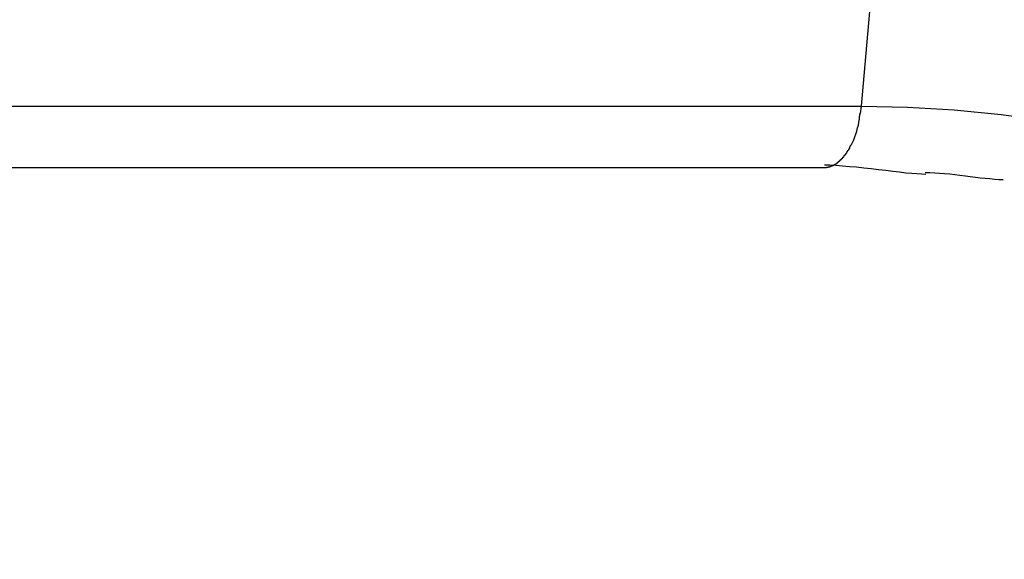
# Model space of a CAD drawing. Extents: x -45.7 to 45.7, y -25.2 to 25.2.
# Drawn here: x 20.4 to 21.4, y -17.1 to -16.6 of the extents above; entities that cross this region are included whole.
import ezdxf

# ---------------------------------------------------------------- set-up
doc = ezdxf.new("R2010")
doc.units = 0
doc.layers.get('0').update_dxf_attribs({"linetype": 'CONTINUOUS'})

msp = doc.modelspace()

# ---------------------------------------------------------------- linework, layer by layer
at = {"color": 0}
for points in [[(21.2153, -16.667), (21.2597, -16.1627)], [(20.3495, -16.667), (21.2153, -16.667)], [(21.2144, -16.6738), (21.2153, -16.667)], [(21.2153, -16.667), (21.2589, -16.6679), (21.3029, -16.6704), (21.3472, -16.6748), (21.3916, -16.6808), (21.4362, -16.6887), (21.4807, -16.6985), (21.5252, -16.7101), (21.5695, -16.7235), (21.6135, -16.7389), (21.6573, -16.756), (21.7006, -16.7751), (21.7433, -16.7959), (21.7856, -16.8185), (21.8271, -16.8429), (21.8679, -16.869), (21.9078, -16.8967), (21.9469, -16.926), (21.985, -16.957), (22.022, -16.9894), (22.0579, -17.0232), (22.0924, -17.0579), (22.1261, -17.0946)], [(21.2135, -16.6786), (21.2135, -16.6786), (21.2135, -16.6783), (21.2135, -16.678), (21.2135, -16.6777), (21.2136, -16.6774), (21.2136, -16.6769), (21.2136, -16.6766), (21.2136, -16.6763), (21.2139, -16.676), (21.2139, -16.6755), (21.2139, -16.6752), (21.2139, -16.6749), (21.2141, -16.6746), (21.2141, -16.6743), (21.2141, -16.674), (21.2141, -16.6737), (21.2143, -16.6737)], [(21.2135, -16.6786), (21.2135, -16.6786), (21.2135, -16.6783), (21.2135, -16.678), (21.2135, -16.6777), (21.2136, -16.6774), (21.2136, -16.6769), (21.2136, -16.6766), (21.2136, -16.6763), (21.2139, -16.676), (21.2139, -16.6755), (21.2139, -16.6752), (21.2139, -16.6749), (21.2141, -16.6746), (21.2141, -16.6743), (21.2141, -16.674), (21.2141, -16.6737), (21.2143, -16.6737)], [(21.2057, -16.7039), (21.2069, -16.7013), (21.208, -16.6988), (21.209, -16.6961), (21.21, -16.6934), (21.2109, -16.6906), (21.2116, -16.6876), (21.2124, -16.6848), (21.213, -16.6822), (21.2136, -16.6789)], [(21.2045, -16.7062), (21.2045, -16.7062), (21.2045, -16.7059), (21.2045, -16.7058), (21.2045, -16.7055), (21.2047, -16.7055), (21.2047, -16.7052), (21.2047, -16.7052), (21.2047, -16.7049), (21.205, -16.7049), (21.205, -16.7046), (21.205, -16.7044), (21.205, -16.7041), (21.2053, -16.7041), (21.2053, -16.7038), (21.2054, -16.7038), (21.2054, -16.7036), (21.2057, -16.7036)], [(21.2045, -16.7062), (21.2045, -16.7062), (21.2045, -16.7059), (21.2045, -16.7058), (21.2045, -16.7055), (21.2047, -16.7055), (21.2047, -16.7052), (21.2047, -16.7052), (21.2047, -16.7049), (21.205, -16.7049), (21.205, -16.7046), (21.205, -16.7044), (21.205, -16.7041), (21.2053, -16.7041), (21.2053, -16.7038), (21.2054, -16.7038), (21.2054, -16.7036), (21.2057, -16.7036)], [(21.1991, -16.7143), (21.1991, -16.7143), (21.1991, -16.714), (21.1991, -16.714), (21.1991, -16.7137), (21.1994, -16.7137), (21.1994, -16.7134), (21.1994, -16.7134), (21.1994, -16.7133), (21.1997, -16.7133), (21.1997, -16.713), (21.1997, -16.713), (21.1997, -16.7128), (21.2, -16.7128), (21.2, -16.7125), (21.2002, -16.7125), (21.2002, -16.7125), (21.2005, -16.7125)], [(21.1991, -16.7143), (21.1991, -16.7143), (21.1991, -16.714), (21.1991, -16.714), (21.1991, -16.7137), (21.1994, -16.7137), (21.1994, -16.7134), (21.1994, -16.7134), (21.1994, -16.7133), (21.1997, -16.7133), (21.1997, -16.713), (21.1997, -16.713), (21.1997, -16.7128), (21.2, -16.7128), (21.2, -16.7125), (21.2002, -16.7125), (21.2002, -16.7125), (21.2005, -16.7125)], [(21.2007, -16.7125), (21.2007, -16.7125), (21.2007, -16.7122), (21.2007, -16.7122), (21.2007, -16.7119), (21.2009, -16.7119), (21.2009, -16.7116), (21.2009, -16.7116), (21.2009, -16.7114), (21.2012, -16.7114), (21.2012, -16.7111), (21.2012, -16.7111), (21.2012, -16.7109), (21.2015, -16.7109), (21.2015, -16.7106), (21.2016, -16.7106), (21.2016, -16.7106), (21.2019, -16.7106)], [(21.2007, -16.7125), (21.2007, -16.7125), (21.2007, -16.7122), (21.2007, -16.7122), (21.2007, -16.7119), (21.2009, -16.7119), (21.2009, -16.7116), (21.2009, -16.7116), (21.2009, -16.7114), (21.2012, -16.7114), (21.2012, -16.7111), (21.2012, -16.7111), (21.2012, -16.7109), (21.2015, -16.7109), (21.2015, -16.7106), (21.2016, -16.7106), (21.2016, -16.7106), (21.2019, -16.7106)], [(21.202, -16.7105), (21.202, -16.7105), (21.202, -16.7102), (21.202, -16.7102), (21.202, -16.7099), (21.2023, -16.7099), (21.2023, -16.7096), (21.2023, -16.7096), (21.2023, -16.7094), (21.2026, -16.7094), (21.2026, -16.7091), (21.2026, -16.7091), (21.2026, -16.7088), (21.2029, -16.7088), (21.2029, -16.7085), (21.2029, -16.7085), (21.2029, -16.7085), (21.2032, -16.7085)], [(21.202, -16.7105), (21.202, -16.7105), (21.202, -16.7102), (21.202, -16.7102), (21.202, -16.7099), (21.2023, -16.7099), (21.2023, -16.7096), (21.2023, -16.7096), (21.2023, -16.7094), (21.2026, -16.7094), (21.2026, -16.7091), (21.2026, -16.7091), (21.2026, -16.7088), (21.2029, -16.7088), (21.2029, -16.7085), (21.2029, -16.7085), (21.2029, -16.7085), (21.2032, -16.7085)], [(21.2033, -16.7084), (21.2033, -16.7084), (21.2033, -16.7081), (21.2033, -16.7081), (21.2033, -16.7078), (21.2035, -16.7078), (21.2035, -16.7075), (21.2036, -16.7075), (21.2036, -16.7072), (21.2039, -16.7072), (21.2039, -16.7069), (21.2039, -16.7069), (21.2039, -16.7066), (21.2042, -16.7066), (21.2042, -16.7063), (21.2044, -16.7063), (21.2044, -16.7062), (21.2047, -16.7062)], [(21.2033, -16.7084), (21.2033, -16.7084), (21.2033, -16.7081), (21.2033, -16.7081), (21.2033, -16.7078), (21.2035, -16.7078), (21.2035, -16.7075), (21.2036, -16.7075), (21.2036, -16.7072), (21.2039, -16.7072), (21.2039, -16.7069), (21.2039, -16.7069), (21.2039, -16.7066), (21.2042, -16.7066), (21.2042, -16.7063), (21.2044, -16.7063), (21.2044, -16.7062), (21.2047, -16.7062)], [(21.2759, -16.7315), (21.2759, -16.7315), (21.2721, -16.7313), (21.2677, -16.731), (21.2627, -16.7305), (21.2573, -16.7301), (21.2512, -16.7293), (21.2449, -16.7286), (21.2382, -16.7277), (21.2315, -16.7271), (21.2244, -16.7262), (21.2175, -16.7254), (21.2106, -16.7247), (21.204, -16.7241), (21.1974, -16.7235), (21.1913, -16.7231), (21.1856, -16.7228), (21.1806, -16.7228)], [(21.2759, -16.7315), (21.2759, -16.7315), (21.2721, -16.7313), (21.2677, -16.731), (21.2627, -16.7305), (21.2573, -16.7301), (21.2512, -16.7293), (21.2449, -16.7286), (21.2382, -16.7277), (21.2315, -16.7271), (21.2244, -16.7262), (21.2175, -16.7254), (21.2106, -16.7247), (21.204, -16.7241), (21.1974, -16.7235), (21.1913, -16.7231), (21.1856, -16.7228), (21.1806, -16.7228)], [(21.1869, -16.7237), (21.1869, -16.7237), (21.1869, -16.7234), (21.1869, -16.7234), (21.1869, -16.7234), (21.1872, -16.7234), (21.1872, -16.7233), (21.1873, -16.7233), (21.1873, -16.7233), (21.1876, -16.7233), (21.1876, -16.723), (21.1876, -16.723), (21.1876, -16.723), (21.1879, -16.723), (21.1879, -16.723), (21.1882, -16.723), (21.1882, -16.723), (21.1885, -16.723)], [(21.1869, -16.7237), (21.1869, -16.7237), (21.1869, -16.7234), (21.1869, -16.7234), (21.1869, -16.7234), (21.1872, -16.7234), (21.1872, -16.7233), (21.1873, -16.7233), (21.1873, -16.7233), (21.1876, -16.7233), (21.1876, -16.723), (21.1876, -16.723), (21.1876, -16.723), (21.1879, -16.723), (21.1879, -16.723), (21.1882, -16.723), (21.1882, -16.723), (21.1885, -16.723)], [(21.1885, -16.7231), (21.1885, -16.7231), (21.1885, -16.7228), (21.1885, -16.7228), (21.1885, -16.7228), (21.1888, -16.7228), (21.1888, -16.7226), (21.189, -16.7226), (21.189, -16.7226), (21.1893, -16.7226), (21.1893, -16.7223), (21.1893, -16.7223), (21.1893, -16.7223), (21.1896, -16.7223), (21.1896, -16.7222), (21.1898, -16.7222), (21.1898, -16.7222), (21.1901, -16.7222)], [(21.1885, -16.7231), (21.1885, -16.7231), (21.1885, -16.7228), (21.1885, -16.7228), (21.1885, -16.7228), (21.1888, -16.7228), (21.1888, -16.7226), (21.189, -16.7226), (21.189, -16.7226), (21.1893, -16.7226), (21.1893, -16.7223), (21.1893, -16.7223), (21.1893, -16.7223), (21.1896, -16.7223), (21.1896, -16.7222), (21.1898, -16.7222), (21.1898, -16.7222), (21.1901, -16.7222)], [(21.1901, -16.7222), (21.1901, -16.7222), (21.1901, -16.7219), (21.1901, -16.7219), (21.1901, -16.7219), (21.1904, -16.7219), (21.1904, -16.7217), (21.1904, -16.7217), (21.1904, -16.7217), (21.1907, -16.7217), (21.1907, -16.7214), (21.1907, -16.7214), (21.1907, -16.7214), (21.191, -16.7214), (21.191, -16.7213), (21.1913, -16.7213), (21.1913, -16.7213), (21.1916, -16.7213)], [(21.1901, -16.7222), (21.1901, -16.7222), (21.1901, -16.7219), (21.1901, -16.7219), (21.1901, -16.7219), (21.1904, -16.7219), (21.1904, -16.7217), (21.1904, -16.7217), (21.1904, -16.7217), (21.1907, -16.7217), (21.1907, -16.7214), (21.1907, -16.7214), (21.1907, -16.7214), (21.191, -16.7214), (21.191, -16.7213), (21.1913, -16.7213), (21.1913, -16.7213), (21.1916, -16.7213)], [(21.1917, -16.7214), (21.1917, -16.7214), (21.1917, -16.7211), (21.1917, -16.7211), (21.1917, -16.721), (21.192, -16.721), (21.192, -16.7207), (21.1921, -16.7207), (21.1921, -16.7207), (21.1924, -16.7207), (21.1924, -16.7204), (21.1924, -16.7204), (21.1924, -16.7204), (21.1927, -16.7204), (21.1927, -16.7202), (21.1929, -16.7202), (21.1929, -16.7202), (21.1932, -16.7202)], [(21.1917, -16.7214), (21.1917, -16.7214), (21.1917, -16.7211), (21.1917, -16.7211), (21.1917, -16.721), (21.192, -16.721), (21.192, -16.7207), (21.1921, -16.7207), (21.1921, -16.7207), (21.1924, -16.7207), (21.1924, -16.7204), (21.1924, -16.7204), (21.1924, -16.7204), (21.1927, -16.7204), (21.1927, -16.7202), (21.1929, -16.7202), (21.1929, -16.7202), (21.1932, -16.7202)], [(21.1931, -16.7202), (21.1931, -16.7202), (21.1931, -16.7199), (21.1931, -16.7199), (21.1931, -16.7198), (21.1934, -16.7198), (21.1934, -16.7195), (21.1935, -16.7195), (21.1935, -16.7195), (21.1938, -16.7195), (21.1938, -16.7192), (21.1938, -16.7192), (21.1938, -16.7192), (21.1941, -16.7192), (21.1941, -16.719), (21.1944, -16.719), (21.1944, -16.719), (21.1947, -16.719)], [(21.1931, -16.7202), (21.1931, -16.7202), (21.1931, -16.7199), (21.1931, -16.7199), (21.1931, -16.7198), (21.1934, -16.7198), (21.1934, -16.7195), (21.1935, -16.7195), (21.1935, -16.7195), (21.1938, -16.7195), (21.1938, -16.7192), (21.1938, -16.7192), (21.1938, -16.7192), (21.1941, -16.7192), (21.1941, -16.719), (21.1944, -16.719), (21.1944, -16.719), (21.1947, -16.719)], [(21.1947, -16.7191), (21.1947, -16.7191), (21.1947, -16.7188), (21.1947, -16.7188), (21.1947, -16.7186), (21.195, -16.7186), (21.195, -16.7183), (21.195, -16.7183), (21.195, -16.7183), (21.1953, -16.7183), (21.1953, -16.718), (21.1953, -16.718), (21.1953, -16.7178), (21.1956, -16.7178), (21.1956, -16.7176), (21.1958, -16.7176), (21.1958, -16.7176), (21.1961, -16.7176)], [(21.1947, -16.7191), (21.1947, -16.7191), (21.1947, -16.7188), (21.1947, -16.7188), (21.1947, -16.7186), (21.195, -16.7186), (21.195, -16.7183), (21.195, -16.7183), (21.195, -16.7183), (21.1953, -16.7183), (21.1953, -16.718), (21.1953, -16.718), (21.1953, -16.7178), (21.1956, -16.7178), (21.1956, -16.7176), (21.1958, -16.7176), (21.1958, -16.7176), (21.1961, -16.7176)], [(21.1962, -16.7175), (21.1962, -16.7175), (21.1962, -16.7172), (21.1962, -16.7172), (21.1962, -16.717), (21.1965, -16.717), (21.1965, -16.7167), (21.1966, -16.7167), (21.1966, -16.7167), (21.1969, -16.7167), (21.1969, -16.7164), (21.1969, -16.7164), (21.1969, -16.7164), (21.1972, -16.7164), (21.1972, -16.7161), (21.1974, -16.7161), (21.1974, -16.7161), (21.1977, -16.7161)], [(21.1962, -16.7175), (21.1962, -16.7175), (21.1962, -16.7172), (21.1962, -16.7172), (21.1962, -16.717), (21.1965, -16.717), (21.1965, -16.7167), (21.1966, -16.7167), (21.1966, -16.7167), (21.1969, -16.7167), (21.1969, -16.7164), (21.1969, -16.7164), (21.1969, -16.7164), (21.1972, -16.7164), (21.1972, -16.7161), (21.1974, -16.7161), (21.1974, -16.7161), (21.1977, -16.7161)], [(21.1977, -16.716), (21.1977, -16.716), (21.1977, -16.7157), (21.1977, -16.7157), (21.1977, -16.7155), (21.1979, -16.7155), (21.1979, -16.7152), (21.198, -16.7152), (21.198, -16.7152), (21.1983, -16.7152), (21.1983, -16.7149), (21.1983, -16.7149), (21.1983, -16.7147), (21.1986, -16.7147), (21.1986, -16.7144), (21.1988, -16.7144), (21.1988, -16.7144), (21.1991, -16.7144)], [(21.1977, -16.716), (21.1977, -16.716), (21.1977, -16.7157), (21.1977, -16.7157), (21.1977, -16.7155), (21.1979, -16.7155), (21.1979, -16.7152), (21.198, -16.7152), (21.198, -16.7152), (21.1983, -16.7152), (21.1983, -16.7149), (21.1983, -16.7149), (21.1983, -16.7147), (21.1986, -16.7147), (21.1986, -16.7144), (21.1988, -16.7144), (21.1988, -16.7144), (21.1991, -16.7144)], [(20.3151, -16.7248), (21.1808, -16.7248)], [(21.1808, -16.7248), (21.1823, -16.7248)], [(21.1824, -16.7247), (21.1824, -16.7247), (21.1824, -16.7245), (21.1824, -16.7245), (21.1824, -16.7245), (21.1827, -16.7245), (21.1827, -16.7245), (21.1827, -16.7245), (21.1827, -16.7245), (21.183, -16.7245), (21.183, -16.7245), (21.183, -16.7245), (21.183, -16.7245), (21.1833, -16.7245), (21.1833, -16.7245), (21.1835, -16.7245), (21.1835, -16.7245), (21.1838, -16.7245)], [(21.1824, -16.7247), (21.1824, -16.7247), (21.1824, -16.7245), (21.1824, -16.7245), (21.1824, -16.7245), (21.1827, -16.7245), (21.1827, -16.7245), (21.1827, -16.7245), (21.1827, -16.7245), (21.183, -16.7245), (21.183, -16.7245), (21.183, -16.7245), (21.183, -16.7245), (21.1833, -16.7245), (21.1833, -16.7245), (21.1835, -16.7245), (21.1835, -16.7245), (21.1838, -16.7245)], [(21.1838, -16.7244), (21.1838, -16.7244), (21.1838, -16.7242), (21.1838, -16.7242), (21.1838, -16.7242), (21.1841, -16.7242), (21.1841, -16.7242), (21.1843, -16.7242), (21.1843, -16.7242), (21.1846, -16.7242), (21.1846, -16.7241), (21.1846, -16.7241), (21.1846, -16.7241), (21.1849, -16.7241), (21.1849, -16.7241), (21.1851, -16.7241), (21.1851, -16.7241), (21.1854, -16.7241)], [(21.1838, -16.7244), (21.1838, -16.7244), (21.1838, -16.7242), (21.1838, -16.7242), (21.1838, -16.7242), (21.1841, -16.7242), (21.1841, -16.7242), (21.1843, -16.7242), (21.1843, -16.7242), (21.1846, -16.7242), (21.1846, -16.7241), (21.1846, -16.7241), (21.1846, -16.7241), (21.1849, -16.7241), (21.1849, -16.7241), (21.1851, -16.7241), (21.1851, -16.7241), (21.1854, -16.7241)], [(21.1853, -16.7242), (21.1853, -16.7242), (21.1853, -16.7239), (21.1853, -16.7239), (21.1853, -16.7239), (21.1856, -16.7239), (21.1856, -16.7239), (21.1858, -16.7239), (21.1858, -16.7239), (21.1861, -16.7239), (21.1861, -16.7237), (21.1861, -16.7237), (21.1861, -16.7237), (21.1864, -16.7237), (21.1864, -16.7237), (21.1866, -16.7237), (21.1866, -16.7237), (21.1869, -16.7237)], [(21.1853, -16.7242), (21.1853, -16.7242), (21.1853, -16.7239), (21.1853, -16.7239), (21.1853, -16.7239), (21.1856, -16.7239), (21.1856, -16.7239), (21.1858, -16.7239), (21.1858, -16.7239), (21.1861, -16.7239), (21.1861, -16.7237), (21.1861, -16.7237), (21.1861, -16.7237), (21.1864, -16.7237), (21.1864, -16.7237), (21.1866, -16.7237), (21.1866, -16.7237), (21.1869, -16.7237)], [(21.3489, -16.7366), (21.3489, -16.7366), (21.3448, -16.7364), (21.3408, -16.7362), (21.3364, -16.7357), (21.3321, -16.7354), (21.3274, -16.7348), (21.3228, -16.7343), (21.318, -16.7337), (21.3133, -16.7332), (21.3082, -16.7325), (21.3034, -16.7319), (21.2986, -16.7313), (21.2938, -16.7309), (21.289, -16.7304), (21.2844, -16.7301), (21.2799, -16.7299), (21.2755, -16.7299)], [(21.3489, -16.7366), (21.3489, -16.7366), (21.3448, -16.7364), (21.3408, -16.7362), (21.3364, -16.7357), (21.3321, -16.7354), (21.3274, -16.7348), (21.3228, -16.7343), (21.318, -16.7337), (21.3133, -16.7332), (21.3082, -16.7325), (21.3034, -16.7319), (21.2986, -16.7313), (21.2938, -16.7309), (21.289, -16.7304), (21.2844, -16.7301), (21.2799, -16.7299), (21.2755, -16.7299)]]:
    msp.add_lwpolyline(points, dxfattribs=at)

doc.saveas('drawing.dxf')
